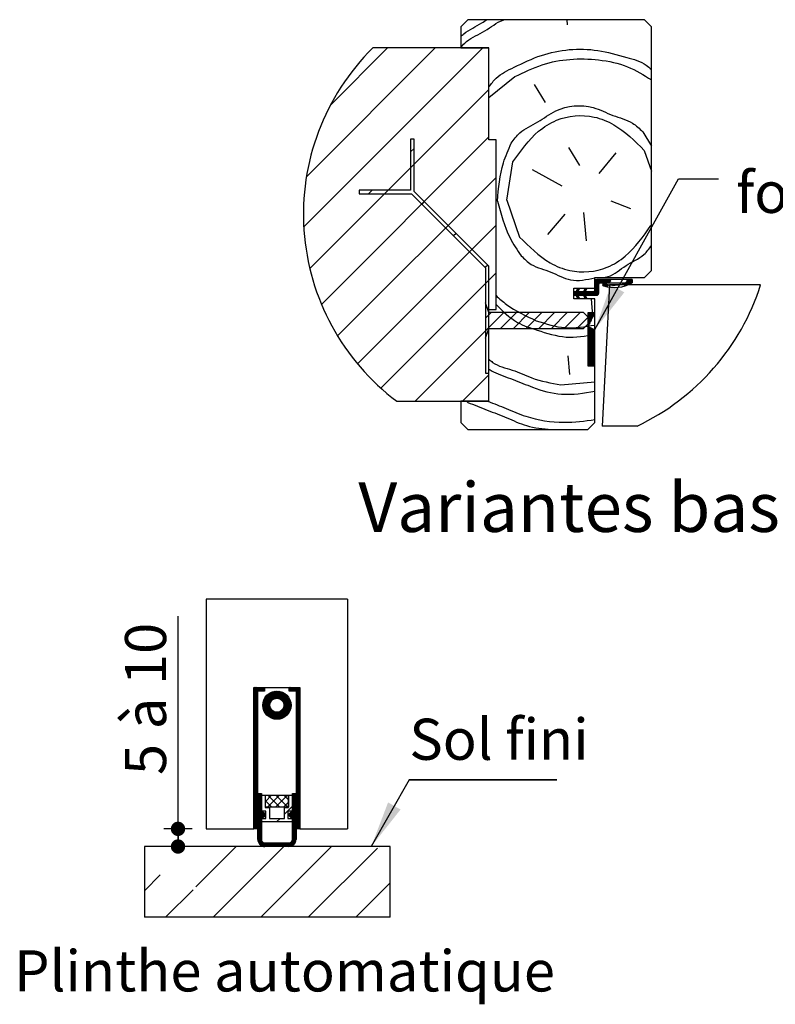
# Model space of a CAD drawing. Extents: x 3 to 210, y -12 to 296.
# Drawn here: x 31 to 84, y 88 to 158 of the extents above; entities that cross this region are included whole.
import ezdxf

# ---------------------------------------------------------------- set-up
doc = ezdxf.new("R2010")
doc.units = 0
doc.linetypes.add('SLD-CONTINUE', pattern=[0])
doc.layers.get('0').update_dxf_attribs({"linetype": 'CONTINUOUS'})
doc.styles.add('SLDTEXTSTYLE0', font='TXT', dxfattribs={"width": 0.75})
doc.styles.add('SLDTEXTSTYLE2', font='TXT', dxfattribs={"width": 0.6875})
doc.dimstyles.new('SLDDIMSTYLE1', dxfattribs={"dimtxt": 2.910417, "dimasz": 1.016, "dimexe": 0, "dimexo": 0.0625, "dimgap": 0.727604, "dimtad": 1, "dimlfac": 4, "dimrnd": 1e-09, "dimzin": 12, "dimdsep": 46, "dimtxsty": 'SLDTEXTSTYLE0', "dimblk1": 'DOT', "dimblk2": 'DOT', "dimsah": 1, "dimcen": 0.09, "dimadec": 0, "dimazin": 0, "dimtfac": 1, "dimtofl": 0, "dimtmove": 0, "dimatfit": 3, "dimldrblk": 'DOT', "dimfxl": 1, "dimtolj": 1, "dimtzin": 12, "dimarcsym": 0})
doc.dimstyles.new('SLDDIMSTYLE2', dxfattribs={"dimtxt": 0.18, "dimasz": 3.302, "dimexe": 0, "dimexo": 0.0625, "dimgap": 0, "dimtad": 0, "dimtih": 1, "dimtoh": 1, "dimdec": 0, "dimrnd": 1e-09, "dimzin": 0, "dimdsep": 46, "dimtxsty": 'Standard', "dimsah": 1, "dimcen": 0.09, "dimadec": 0, "dimazin": 0, "dimtfac": 3.302, "dimtdec": 0, "dimtofl": 0, "dimtmove": 0, "dimatfit": 3, "dimfxl": 1, "dimtolj": 1, "dimtzin": 0, "dimarcsym": 0})

# ---------------------------------------------------------------- blocks, each defined once
blk = doc.blocks.new('_DOT')
at = {"color": 0, "linetype": 'ByBlock'}
blk.add_line((-0.5, 0), (-1, 0), dxfattribs=at)
at = {"color": 0, "linetype": 'ByBlock', "const_width": 0.5}
blk.add_lwpolyline([(-0.25, 0, 1), (0.25, 0, 1)], format="xyb", close=True, dxfattribs=at)
blk = doc.blocks.new('_D_20')
at = {"color": 7, "linetype": 'SLD-CONTINUE'}
for p, q in [((41.857, 100.268), (41.857, 115.322)), ((42.855, 100.268), (40.857, 100.268)), ((41.857, 99.018), (41.857, 100.268))]:
    blk.add_line(p, q, dxfattribs=at)
at = {"color": 7, "linetype": 'SLD-CONTINUE', "xscale": 1.016, "yscale": 1.016}
for p, rotation in [((41.857, 100.268, 0.025), 90.0000000000004), ((41.857, 99.018, 0.025), 270.0000000000004)]:
    blk.add_blockref('_DOT', p, dxfattribs=dict(at, rotation=rotation))
at = {"color": 7, "linetype": 'SLD-CONTINUE', "attachment_point": 1, "rotation": 90}
for s, insert, char_height, style in [('à 10', (38.105, 107.316), 2.9104, 'SLDTEXTSTYLE2'), ('5', (38.105, 104.074), 2.91, 'SLDTEXTSTYLE0')]:
    blk.add_mtext(s, dxfattribs=dict(at, insert=insert, char_height=char_height, style=style))
blk = doc.blocks.new('SW_NOTE_8')
at = {"color": 0, "linetype": 'SLD-CONTINUE'}
for p, q in [((0, 0), (10.448, 0)), ((10.448, 0), (0, 0)), ((0, 0), (10.448, 0)), ((10.448, 0), (0, 0)), ((0, 0), (10.448, 0)), ((10.448, 0), (0, 0))]:
    blk.add_line(p, q, dxfattribs=at)
at = {"color": 0, "linetype": 'Continuous', "insert": (0.014, 4.332), "char_height": 2.9104, "attachment_point": 1, "style": 'SLDTEXTSTYLE0'}
blk.add_mtext('Sol fini', dxfattribs=at)
blk = doc.blocks.new('SW_NOTE_9')
at = {"color": 0, "linetype": 'Continuous', "char_height": 2.91042, "attachment_point": 2, "style": 'SLDTEXTSTYLE0'}
for s, insert in [('Etanchéité EI30', (21.604, 8.249)), ('Joint intumescent', (21.507, 4.368)), ('fourni posé en rainure', (21.65, 0.488)), ("dans l'huisserie", (21.609, -3.393))]:
    blk.add_mtext(s, dxfattribs=dict(at, insert=insert))

msp = doc.modelspace()

# ---------------------------------------------------------------- linework, layer by layer
at = {"color": 7, "linetype": 'SLD-CONTINUE'}
for p, q in [((62.35883, 157.51831), (61.85884, 157.01831)), ((74.85883, 157.51831), (62.35883, 157.51831)), ((69.35611, 157.51831), (69.38766, 157.15772)), ((75.35884, 157.01831), (74.85883, 157.51831)), ((61.85884, 157.01831), (61.85884, 155.51831)), ((75.35884, 139.76831), (75.35884, 157.01831)), ((63.4198, 155.51831), (50.75463, 142.85313)), ((60.05221, 155.51831), (50.94426, 146.41036)), ((56.6846, 155.51831), (52.63736, 151.47106)), ((63.85883, 155.51831), (55.63391, 155.51831)), ((61.85884, 155.51831), (63.85883, 155.51831)), ((63.85883, 149.01831), (63.85883, 155.51831)), ((63.85883, 152.01921), (65.69341, 153.48845)), ((63.85883, 152.58975), (51.18198, 139.9129)), ((67.86013, 151.67037), (67.07979, 152.94053)), ((63.85883, 149.22215), (52.00944, 137.37277)), ((74.73382, 149.5949), (75.35884, 148.57757)), ((58.55553, 149.07161), (58.30554, 149.07161)), ((58.30554, 149.07161), (58.30554, 145.44661)), ((58.55553, 148.40898), (58.30554, 148.15898)), ((58.55553, 145.37339), (58.55553, 149.07161)), ((64.35884, 149.01831), (63.85883, 149.01831)), ((64.35884, 137.01831), (64.35884, 149.01831)), ((69.47889, 148.46594), (70.25923, 147.19579)), ((71.64559, 146.64786), (72.85764, 148.09233)), ((74.85004, 148.26665), (75.35884, 146.79201)), ((65.12051, 144.73854), (65.55222, 147.45316)), ((64.35884, 146.35456), (53.14632, 135.14204)), ((69.04717, 145.75129), (66.93857, 146.90524)), ((58.30554, 145.44661), (54.68053, 145.44661)), ((54.68053, 145.44661), (54.68053, 145.19661)), ((54.68053, 145.19661), (58.37876, 145.19661)), ((55.59317, 145.44661), (55.34317, 145.19661)), ((58.37876, 145.19661), (63.60884, 139.96654)), ((63.85883, 140.07009), (58.55553, 145.37339)), ((59.2828, 144.64612), (59.10603, 144.46935)), ((65.1205, 144.73858), (66.01704, 142.14016)), ((72.48402, 144.71357), (73.87039, 144.16564)), ((69.22146, 143.75893), (68.00941, 142.31446)), ((70.54973, 143.87513), (70.72405, 141.88274)), ((64.35884, 142.98696), (54.54898, 133.17711)), ((61.52787, 142.40106), (61.3511, 142.22428)), ((63.77293, 140.15599), (63.59616, 139.97922)), ((63.85883, 132.51831), (63.85883, 140.07009)), ((64.35884, 139.61937), (56.19826, 131.45878)), ((63.60884, 139.96654), (63.60884, 132.51831)), ((74.85883, 139.26831), (75.35884, 139.76831)), ((71.35883, 138.51831), (71.35883, 139.26831)), ((71.35883, 139.26831), (74.85883, 139.26831)), ((71.53003, 139.14331), (71.35883, 138.97212)), ((71.60019, 139.14331), (71.35883, 138.90196)), ((71.67035, 139.14331), (71.35883, 138.8318)), ((71.74051, 139.14331), (71.35883, 138.76164)), ((71.81067, 139.14331), (71.35883, 138.69148)), ((71.88082, 139.14331), (71.35883, 138.62133)), ((71.35883, 138.39331), (71.35883, 139.01831)), ((71.61512, 138.80745), (71.35883, 138.55117)), ((71.60884, 138.73101), (71.35883, 138.48101)), ((71.60884, 138.66085), (71.35883, 138.41085)), ((71.45695, 139.14039), (71.36176, 139.0452)), ((73.98384, 139.14331), (71.48383, 139.14331)), ((71.60884, 138.76831), (71.60884, 138.14331)), ((71.95098, 139.14331), (71.69469, 138.88703)), ((71.73384, 138.89331), (73.5747, 138.89331)), ((72.02114, 139.14331), (71.77114, 138.89331)), ((72.0913, 139.14331), (71.8413, 138.89331)), ((72.38292, 138.76831), (71.85884, 128.76831)), ((72.00709, 138.84863), (71.90352, 138.74506)), ((72.16146, 139.14331), (71.91146, 138.89331)), ((72.06162, 138.833), (71.93163, 138.70301)), ((72.11721, 138.81843), (71.98082, 138.68204)), ((72.23162, 139.14331), (71.98161, 138.89331)), ((72.1739, 138.80496), (72.03571, 138.66677)), ((72.30177, 139.14331), (72.05178, 138.89331)), ((72.23174, 138.79265), (72.0916, 138.6525)), ((72.37194, 139.14331), (72.12193, 138.89331)), ((72.2908, 138.78154), (72.14854, 138.63928)), ((72.44209, 139.14331), (72.19209, 138.89331)), ((72.34505, 138.76564), (72.20656, 138.62715)), ((72.51224, 139.14331), (72.26225, 138.89331)), ((72.47861, 139.03951), (72.33241, 138.89331)), ((83.0811, 138.76831), (72.38292, 138.76831)), ((72.41183, 138.90258), (72.40256, 138.89331)), ((73.84526, 139.14331), (73.44814, 138.74619)), ((73.91541, 139.14331), (73.44951, 138.6774)), ((73.7751, 139.14331), (73.5251, 138.89331)), ((73.98384, 139.14158), (73.55037, 138.70811)), ((73.70494, 139.14331), (73.58169, 139.02007)), ((73.98384, 139.07142), (73.65832, 138.7459)), ((73.98384, 139.00126), (73.77556, 138.79298)), ((73.98384, 138.9311), (73.90587, 138.85314)), ((73.98384, 139.14331), (73.98384, 138.89331)), ((69.85884, 137.76831), (69.85884, 138.51831)), ((69.85884, 138.51831), (71.35883, 138.51831)), ((70.17862, 138.35316), (69.85884, 138.03338)), ((69.88329, 138.26831), (69.85884, 138.24386)), ((69.95345, 138.26831), (69.85884, 138.1737)), ((70.02361, 138.26831), (69.85884, 138.10354)), ((70.03384, 138.26831), (69.85884, 138.26831)), ((69.85884, 138.01831), (69.85884, 138.26831)), ((69.85884, 138.01831), (70.03384, 138.01831)), ((70.16393, 138.26831), (69.91392, 138.01831)), ((70.23408, 138.26831), (69.98408, 138.01831)), ((70.03384, 138.26831), (70.15041, 138.51831)), ((70.15041, 137.76831), (70.03384, 138.01831)), ((70.30424, 138.26831), (70.04033, 138.0044)), ((70.23356, 138.47826), (70.04277, 138.28748)), ((70.3744, 138.26831), (70.06264, 137.95655)), ((70.15671, 137.98046), (70.08495, 137.9087)), ((70.18621, 138.50107), (70.10408, 138.41894)), ((70.23633, 138.47693), (70.13905, 138.26831)), ((70.55945, 138.26831), (70.13905, 138.26831)), ((70.13905, 138.01831), (70.23633, 137.8097)), ((70.13905, 138.01831), (70.55945, 138.01831)), ((70.15041, 138.51831), (70.23633, 138.47693)), ((70.44456, 138.26831), (70.19455, 138.01831)), ((70.51471, 138.26831), (70.26472, 138.01831)), ((70.73439, 138.41782), (70.33487, 138.01831)), ((70.67308, 138.28636), (70.40503, 138.01831)), ((70.72519, 138.26831), (70.47519, 138.01831)), ((70.79535, 138.26831), (70.54535, 138.01831)), ((70.55945, 138.26831), (70.67603, 138.51831)), ((70.67603, 137.76831), (70.55945, 138.01831)), ((70.86551, 138.26831), (70.57728, 137.98008)), ((70.73588, 138.48948), (70.59854, 138.35214)), ((70.67135, 138.00399), (70.59959, 137.93224)), ((70.69365, 137.95614), (70.6219, 137.88439)), ((70.68854, 138.51229), (70.65984, 138.4836)), ((70.76195, 138.47693), (70.66466, 138.26831)), ((71.23384, 138.26831), (70.66466, 138.26831)), ((70.66466, 138.01831), (70.76195, 137.8097)), ((70.66466, 138.01831), (71.48383, 138.01831)), ((70.67603, 138.51831), (70.76195, 138.47693)), ((70.93566, 138.26831), (70.68567, 138.01831)), ((71.00583, 138.26831), (70.75582, 138.01831)), ((71.07598, 138.26831), (70.82598, 138.01831)), ((71.14614, 138.26831), (70.89614, 138.01831)), ((71.2163, 138.26831), (70.9663, 138.01831)), ((71.60884, 138.59069), (71.03646, 138.01831)), ((71.60884, 138.52053), (71.10662, 138.01831)), ((71.60884, 138.45038), (71.17677, 138.01831)), ((71.60884, 138.38022), (71.24693, 138.01831)), ((71.60884, 138.31006), (71.31709, 138.01831)), ((71.60884, 138.2399), (71.38725, 138.01831)), ((71.60884, 138.16974), (71.45741, 138.01831)), ((71.59457, 138.08532), (71.54184, 138.03258)), ((72.27827, 138.6287), (72.26573, 138.61616)), ((63.85883, 136.80492), (63.60884, 137.49242)), ((63.60884, 137.49242), (63.60884, 134.99242)), ((63.66073, 137.34972), (63.60884, 137.29782)), ((71.35883, 137.76831), (69.85884, 137.76831)), ((70.17901, 137.93261), (70.10726, 137.86086)), ((70.20133, 137.88476), (70.12957, 137.81301)), ((70.23633, 137.8097), (70.15041, 137.76831)), ((70.22363, 137.83692), (70.15932, 137.7726)), ((70.71597, 137.9083), (70.64421, 137.83654)), ((70.73828, 137.86045), (70.66653, 137.7887)), ((70.76195, 137.8097), (70.67603, 137.76831)), ((70.76059, 137.8126), (70.75372, 137.80573)), ((71.08401, 137.76831), (71.18888, 136.5697)), ((71.35883, 129.01831), (71.35883, 137.76831)), ((64.01396, 136.80492), (63.60884, 136.3998)), ((64.91199, 136.80492), (63.60884, 135.50177)), ((63.85883, 130.51831), (63.85883, 137.01831)), ((63.85883, 137.01831), (64.35884, 137.01831)), ((70.54633, 136.80492), (63.85883, 136.80492)), ((65.81001, 136.80492), (64.68501, 135.67992)), ((66.70804, 136.80492), (65.58304, 135.67992)), ((67.60607, 136.80492), (66.48107, 135.67992)), ((68.50409, 136.80492), (67.37909, 135.67992)), ((69.40212, 136.80492), (68.27712, 135.67992)), ((70.30014, 136.80492), (69.17514, 135.67992)), ((71.10884, 136.24242), (70.54633, 136.80492)), ((70.90899, 136.76831), (70.85883, 136.71816)), ((70.97915, 136.76831), (70.85883, 136.648)), ((71.04931, 136.76831), (70.85883, 136.57784)), ((71.11946, 136.76831), (70.85883, 136.50769)), ((71.18962, 136.76831), (70.85883, 136.43753)), ((71.25978, 136.76831), (70.85883, 136.36737)), ((71.32994, 136.76831), (70.85883, 136.29721)), ((71.35883, 136.76831), (70.85883, 136.76831)), ((70.85883, 136.76831), (70.85883, 133.01831)), ((71.34339, 136.71161), (70.85883, 136.22705)), ((71.27661, 136.57467), (70.85883, 136.15689)), ((71.35883, 133.01831), (71.35883, 136.76831)), ((70.87225, 136.47901), (70.07317, 135.67992)), ((70.54633, 135.67992), (71.10884, 136.24242)), ((71.20983, 136.43773), (70.85883, 136.08674)), ((71.14305, 136.3008), (70.85883, 136.01658)), ((71.07628, 136.16386), (70.85883, 135.94642)), ((71.0095, 136.02693), (70.85883, 135.87626)), ((70.94272, 135.88999), (70.85883, 135.8061)), ((63.85883, 135.75177), (58.62538, 130.51831)), ((63.85883, 135.75177), (63.60884, 135.50177)), ((63.60884, 134.99242), (63.85883, 135.67992)), ((63.85883, 135.67992), (70.54633, 135.67992)), ((70.93307, 135.81018), (70.85883, 135.73595)), ((70.98023, 135.78719), (70.85883, 135.66579)), ((71.02739, 135.76419), (70.85883, 135.59563)), ((71.07455, 135.74119), (70.85883, 135.52547)), ((71.12171, 135.71819), (70.85883, 135.45531)), ((71.16887, 135.69519), (70.85883, 135.38515)), ((71.21603, 135.6722), (70.85883, 135.315)), ((71.26319, 135.6492), (70.85883, 135.24484)), ((71.31035, 135.6262), (70.85883, 135.17468)), ((71.35752, 135.6032), (70.85883, 135.10452)), ((71.35883, 135.53436), (70.85883, 135.03436)), ((71.35883, 135.4642), (70.85883, 134.9642)), ((71.35883, 135.39405), (70.85883, 134.89405)), ((71.35883, 135.32389), (70.85883, 134.82389)), ((71.35883, 135.25373), (70.85883, 134.75373)), ((71.35883, 135.18357), (70.85883, 134.68357)), ((71.35883, 135.11341), (70.85883, 134.61341)), ((71.35883, 135.04325), (70.85883, 134.54325)), ((71.35883, 134.9731), (70.85883, 134.4731)), ((71.35883, 134.90294), (70.85883, 134.40294)), ((71.35883, 134.83278), (70.85883, 134.33278)), ((71.35883, 134.76262), (70.85883, 134.26262)), ((71.35883, 134.69246), (70.85883, 134.19246)), ((71.35883, 134.62231), (70.85883, 134.12231)), ((71.35883, 134.55215), (70.85883, 134.05215)), ((71.35883, 134.48199), (70.85883, 133.98199)), ((71.35883, 134.41183), (70.85883, 133.91183)), ((71.35883, 134.34167), (70.85883, 133.84167)), ((71.35883, 134.27151), (70.85883, 133.77151)), ((71.35883, 134.20136), (70.85883, 133.70136)), ((71.35883, 134.1312), (70.85883, 133.6312)), ((71.35883, 134.06104), (70.85883, 133.56104)), ((71.35883, 133.99088), (70.85883, 133.49088)), ((71.35883, 133.92072), (70.85883, 133.42072)), ((71.35883, 133.85056), (70.85883, 133.35056)), ((71.35883, 133.78041), (70.85883, 133.28041)), ((69.4289, 133.73887), (69.54511, 132.41061)), ((71.35883, 133.71025), (70.85883, 133.21025)), ((71.35883, 133.64009), (70.85883, 133.14009)), ((71.35883, 133.56993), (70.85883, 133.06993)), ((71.35883, 133.49977), (70.87738, 133.01831)), ((71.35883, 133.42962), (70.94753, 133.01831)), ((71.35883, 133.35946), (71.0177, 133.01831)), ((71.35883, 133.2893), (71.08785, 133.01831)), ((71.35883, 133.21914), (71.15801, 133.01831)), ((71.35883, 133.14898), (71.22817, 133.01831)), ((71.35883, 133.07882), (71.29833, 133.01831)), ((63.85883, 132.38417), (61.99298, 130.51831)), ((63.60884, 132.51831), (63.85883, 132.51831)), ((70.85883, 133.01831), (71.35883, 133.01831)), ((68.93908, 131.68838), (71.35883, 131.90008)), ((57.33946, 130.51831), (63.85883, 130.51831)), ((63.85883, 130.51831), (61.85884, 130.51831)), ((61.85884, 130.51831), (61.85884, 129.01831)), ((62.26638, 130.51831), (62.35588, 130.44321)), ((61.85884, 129.01831), (62.35883, 128.51831)), ((70.85883, 128.51831), (71.35883, 129.01831)), ((62.35883, 128.51831), (70.85883, 128.51831)), ((74.33411, 128.76831), (71.85884, 128.76831)), ((53.85508, 116.51803), (43.85508, 116.51803)), ((43.85508, 116.51803), (43.85508, 100.26803)), ((53.85508, 116.51803), (53.85508, 100.26803)), ((47.2602, 110.26803), (47.23008, 110.23791)), ((47.33036, 110.26803), (47.23008, 110.16775)), ((47.40052, 110.26803), (47.23008, 110.09759)), ((47.47068, 110.26803), (47.23008, 110.02743)), ((47.54084, 110.26803), (47.23008, 109.95727)), ((47.611, 110.26803), (47.23008, 109.88711)), ((47.68115, 110.26803), (47.23008, 109.81696)), ((47.23008, 100.26803), (47.23008, 110.26803)), ((47.23008, 110.26803), (50.48008, 110.26803)), ((47.23008, 110.26803), (47.98008, 110.26803)), ((47.75131, 110.26803), (47.50131, 110.01803)), ((47.82147, 110.26803), (47.57147, 110.01803)), ((47.89163, 110.26803), (47.64163, 110.01803)), ((47.96179, 110.26803), (47.71179, 110.01803)), ((47.98008, 110.21617), (47.78195, 110.01803)), ((47.98008, 110.14601), (47.8521, 110.01803)), ((47.98008, 110.07585), (47.92226, 110.01803)), ((47.98008, 110.26803), (47.98008, 110.01803)), ((49.7859, 110.26803), (49.73008, 110.21221)), ((49.85606, 110.26803), (49.73008, 110.14205)), ((49.92622, 110.26803), (49.73008, 110.07189)), ((49.73008, 110.26803), (50.48008, 110.26803)), ((49.73008, 110.01803), (49.73008, 110.26803)), ((49.99638, 110.26803), (49.74638, 110.01803)), ((50.06654, 110.26803), (49.81653, 110.01803)), ((50.13669, 110.26803), (49.88669, 110.01803)), ((50.20685, 110.26803), (49.95685, 110.01803)), ((50.27701, 110.26803), (50.02701, 110.01803)), ((50.34717, 110.26803), (50.09717, 110.01803)), ((50.41733, 110.26803), (50.16733, 110.01803)), ((50.48008, 110.26063), (50.23008, 110.01063)), ((50.48008, 110.19047), (50.23008, 109.94047)), ((50.48008, 110.12031), (50.23008, 109.87031)), ((50.48008, 110.26803), (50.48008, 100.26803)), ((47.48008, 109.9968), (47.23008, 109.7468)), ((47.48008, 109.92664), (47.23008, 109.67664)), ((47.48008, 109.85648), (47.23008, 109.60648)), ((47.48008, 109.78632), (47.23008, 109.53632)), ((47.48008, 109.71617), (47.23008, 109.46617)), ((47.48008, 109.64601), (47.23008, 109.39601)), ((47.48008, 109.57585), (47.23008, 109.32585)), ((47.48008, 109.50569), (47.23008, 109.25569)), ((47.48008, 109.43553), (47.23008, 109.18553)), ((47.48008, 110.01803), (47.48008, 100.26803)), ((47.98008, 110.01803), (47.48008, 110.01803)), ((48.8341, 110.01781), (47.8553, 109.03901)), ((48.90331, 110.01687), (47.85624, 108.9698)), ((48.75959, 110.01346), (47.85965, 109.11352)), ((48.96822, 110.01161), (47.8615, 108.9049)), ((49.02947, 110.00271), (47.8704, 108.84364)), ((48.67824, 110.00227), (47.87084, 109.19487)), ((49.08755, 109.99063), (47.88248, 108.78556)), ((48.58733, 109.98152), (47.89159, 109.28578)), ((48.48114, 109.94548), (47.92763, 109.39197)), ((48.34167, 109.87618), (47.99694, 109.53144)), ((49.14282, 109.97574), (48.63317, 109.46609)), ((49.19553, 109.95829), (48.74241, 109.50517)), ((49.2459, 109.9385), (48.82449, 109.51709)), ((49.29408, 109.91652), (48.89406, 109.51651)), ((49.34019, 109.89248), (48.95555, 109.50783)), ((49.38435, 109.86648), (49.01098, 109.49311)), ((49.42663, 109.8386), (49.06147, 109.47344)), ((49.46708, 109.80889), (49.1077, 109.44952)), ((49.50574, 109.7774), (49.15008, 109.42173)), ((49.54265, 109.74415), (49.18884, 109.39033)), ((49.57782, 109.70915), (49.22409, 109.35542)), ((49.61124, 109.67242), (49.25584, 109.31702)), ((49.64291, 109.63393), (49.28399, 109.27501)), ((49.67279, 109.59366), (49.30831, 109.22917)), ((49.70086, 109.55156), (49.32842, 109.17912)), ((49.72705, 109.50759), (49.34367, 109.12422)), ((49.75128, 109.46167), (49.35302, 109.06341)), ((49.77347, 109.4137), (49.35454, 108.99477)), ((50.23008, 110.01803), (49.73008, 110.01803)), ((50.48008, 110.05015), (50.23008, 109.80015)), ((50.23008, 100.26803), (50.23008, 110.01803)), ((50.48008, 109.97999), (50.23008, 109.72999)), ((50.48008, 109.90984), (50.23008, 109.65984)), ((50.48008, 109.83968), (50.23008, 109.58968)), ((50.48008, 109.76952), (50.23008, 109.51952)), ((50.48008, 109.69936), (50.23008, 109.44936)), ((50.48008, 109.6292), (50.23008, 109.3792)), ((50.48008, 109.55904), (50.23008, 109.30904)), ((50.48008, 109.48889), (50.23008, 109.23889)), ((50.48008, 109.41873), (50.23008, 109.16873)), ((47.48008, 109.36537), (47.23008, 109.11537)), ((47.48008, 109.29522), (47.23008, 109.04522)), ((47.48008, 109.22506), (47.23008, 108.97506)), ((47.48008, 109.1549), (47.23008, 108.9049)), ((47.48008, 109.08474), (47.23008, 108.83474)), ((47.48008, 109.01458), (47.23008, 108.76458)), ((47.48008, 108.94442), (47.23008, 108.69442)), ((47.48008, 108.87427), (47.23008, 108.62427)), ((47.48008, 108.80411), (47.23008, 108.55411)), ((47.48008, 108.73395), (47.23008, 108.48395)), ((48.40702, 109.23994), (47.89737, 108.73029)), ((48.36794, 109.1307), (47.91482, 108.67758)), ((48.35602, 109.04862), (47.93461, 108.62721)), ((48.3566, 108.97905), (47.95659, 108.57904)), ((48.36528, 108.91756), (47.98063, 108.53292)), ((48.38001, 108.86213), (48.00663, 108.48876)), ((48.39967, 108.81164), (48.03451, 108.44648)), ((48.42359, 108.76541), (48.06422, 108.40603)), ((48.45138, 108.72303), (48.09571, 108.36737)), ((48.48278, 108.68428), (48.12896, 108.33046)), ((49.82633, 109.25609), (48.61702, 108.04678)), ((49.8387, 109.19829), (48.67482, 108.03441)), ((49.84793, 109.13737), (48.73574, 108.02518)), ((49.85358, 109.07286), (48.80025, 108.01953)), ((49.85498, 109.00411), (48.86901, 108.01813)), ((49.85121, 108.93018), (48.94293, 108.0219)), ((49.84079, 108.8496), (49.02351, 108.03232)), ((49.82117, 108.75981), (49.1133, 108.05194)), ((49.81118, 109.31109), (49.30946, 108.80938)), ((49.79349, 109.36356), (49.34419, 108.91427)), ((50.48008, 109.34857), (50.23008, 109.09857)), ((50.48008, 109.27841), (50.23008, 109.02841)), ((50.48008, 109.20825), (50.23008, 108.95825)), ((50.48008, 109.13809), (50.23008, 108.88809)), ((50.48008, 109.06794), (50.23008, 108.81794)), ((50.48008, 108.99778), (50.23008, 108.74778)), ((50.48008, 108.92762), (50.23008, 108.67762)), ((50.48008, 108.85746), (50.23008, 108.60746)), ((50.48008, 108.7873), (50.23008, 108.5373)), ((50.48008, 108.71714), (50.23008, 108.46714)), ((47.48008, 108.66379), (47.23008, 108.41379)), ((47.48008, 108.59363), (47.23008, 108.34363)), ((47.48008, 108.52347), (47.23008, 108.27347)), ((47.48008, 108.45332), (47.23008, 108.20332)), ((47.48008, 108.38316), (47.23008, 108.13316)), ((47.48008, 108.313), (47.23008, 108.063)), ((47.48008, 108.24284), (47.23008, 107.99284)), ((47.48008, 108.17268), (47.23008, 107.92268)), ((47.48008, 108.10253), (47.23008, 107.85253)), ((47.48008, 108.03237), (47.23008, 107.78237)), ((48.51769, 108.64902), (48.16396, 108.29529)), ((48.55609, 108.61727), (48.20069, 108.26187)), ((48.5981, 108.58912), (48.23918, 108.2302)), ((48.64394, 108.5648), (48.27945, 108.20032)), ((48.69399, 108.54469), (48.32155, 108.17225)), ((48.74889, 108.52944), (48.36552, 108.14606)), ((48.80971, 108.52009), (48.41144, 108.12183)), ((48.87834, 108.51857), (48.45941, 108.09964)), ((48.95884, 108.52892), (48.50955, 108.07962)), ((49.06374, 108.56365), (48.56202, 108.06194)), ((49.78708, 108.65557), (49.21754, 108.08603)), ((49.72301, 108.52134), (49.35177, 108.1501)), ((50.48008, 108.64699), (50.23008, 108.39699)), ((50.48008, 108.57683), (50.23008, 108.32683)), ((50.48008, 108.50667), (50.23008, 108.25667)), ((50.48008, 108.43651), (50.23008, 108.18651)), ((50.48008, 108.36635), (50.23008, 108.11635)), ((50.48008, 108.2962), (50.23008, 108.0462)), ((50.48008, 108.22604), (50.23008, 107.97604)), ((50.48008, 108.15588), (50.23008, 107.90588)), ((50.48008, 108.08572), (50.23008, 107.83572)), ((50.48008, 108.01556), (50.23008, 107.76556)), ((47.48008, 107.96221), (47.23008, 107.71221)), ((47.48008, 107.89205), (47.23008, 107.64205)), ((47.48008, 107.82189), (47.23008, 107.57189)), ((47.48008, 107.75173), (47.23008, 107.50173)), ((47.48008, 107.68158), (47.23008, 107.43158)), ((47.48008, 107.61142), (47.23008, 107.36142)), ((47.48008, 107.54126), (47.23008, 107.29126)), ((47.48008, 107.4711), (47.23008, 107.2211)), ((47.48008, 107.40094), (47.23008, 107.15094)), ((47.48008, 107.33078), (47.23008, 107.08078)), ((50.48008, 107.9454), (50.23008, 107.6954)), ((50.48008, 107.87525), (50.23008, 107.62525)), ((50.48008, 107.80509), (50.23008, 107.55509)), ((50.48008, 107.73493), (50.23008, 107.48493)), ((50.48008, 107.66477), (50.23008, 107.41477)), ((50.48008, 107.59461), (50.23008, 107.34461)), ((50.48008, 107.52445), (50.23008, 107.27445)), ((50.48008, 107.4543), (50.23008, 107.2043)), ((50.48008, 107.38414), (50.23008, 107.13414)), ((50.48008, 107.31398), (50.23008, 107.06398)), ((47.48008, 107.26063), (47.23008, 107.01063)), ((47.48008, 107.19047), (47.23008, 106.94047)), ((47.48008, 107.12031), (47.23008, 106.87031)), ((47.48008, 107.05015), (47.23008, 106.80015)), ((47.48008, 106.97999), (47.23008, 106.72999)), ((47.48008, 106.90984), (47.23008, 106.65984)), ((47.48008, 106.83968), (47.23008, 106.58968)), ((47.48008, 106.76952), (47.23008, 106.51952)), ((47.48008, 106.69936), (47.23008, 106.44936)), ((47.48008, 106.6292), (47.23008, 106.3792)), ((50.48008, 107.24382), (50.23008, 106.99382)), ((50.48008, 107.17366), (50.23008, 106.92366)), ((50.48008, 107.10351), (50.23008, 106.85351)), ((50.48008, 107.03335), (50.23008, 106.78335)), ((50.48008, 106.96319), (50.23008, 106.71319)), ((50.48008, 106.89303), (50.23008, 106.64303)), ((50.48008, 106.82287), (50.23008, 106.57287)), ((50.48008, 106.75271), (50.23008, 106.50271)), ((50.48008, 106.68256), (50.23008, 106.43256)), ((50.48008, 106.6124), (50.23008, 106.3624)), ((47.48008, 106.55904), (47.23008, 106.30904)), ((47.48008, 106.48889), (47.23008, 106.23889)), ((47.48008, 106.41873), (47.23008, 106.16873)), ((47.48008, 106.34857), (47.23008, 106.09857)), ((47.48008, 106.27841), (47.23008, 106.02841)), ((47.48008, 106.20825), (47.23008, 105.95825)), ((47.48008, 106.13809), (47.23008, 105.88809)), ((47.48008, 106.06794), (47.23008, 105.81794)), ((47.48008, 105.99778), (47.23008, 105.74778)), ((47.48008, 105.92762), (47.23008, 105.67762)), ((50.48008, 106.54224), (50.23008, 106.29224)), ((50.48008, 106.47208), (50.23008, 106.22208)), ((50.48008, 106.40192), (50.23008, 106.15192)), ((50.48008, 106.33176), (50.23008, 106.08176)), ((50.48008, 106.26161), (50.23008, 106.01161)), ((50.48008, 106.19145), (50.23008, 105.94145)), ((50.48008, 106.12129), (50.23008, 105.87129)), ((50.48008, 106.05113), (50.23008, 105.80113)), ((50.48008, 105.98097), (50.23008, 105.73097)), ((50.48008, 105.91081), (50.23008, 105.66081)), ((47.48008, 105.85746), (47.23008, 105.60746)), ((47.48008, 105.7873), (47.23008, 105.5373)), ((47.48008, 105.71714), (47.23008, 105.46714)), ((47.48008, 105.64699), (47.23008, 105.39699)), ((47.48008, 105.57683), (47.23008, 105.32683)), ((47.48008, 105.50667), (47.23008, 105.25667)), ((47.48008, 105.43651), (47.23008, 105.18651)), ((47.48008, 105.36635), (47.23008, 105.11635)), ((47.48008, 105.2962), (47.23008, 105.0462)), ((47.48008, 105.22604), (47.23008, 104.97604)), ((50.48008, 105.84066), (50.23008, 105.59066)), ((50.48008, 105.7705), (50.23008, 105.5205)), ((50.48008, 105.70034), (50.23008, 105.45034)), ((50.48008, 105.63018), (50.23008, 105.38018)), ((50.48008, 105.56002), (50.23008, 105.31002)), ((50.48008, 105.48987), (50.23008, 105.23987)), ((50.48008, 105.41971), (50.23008, 105.16971)), ((50.48008, 105.34955), (50.23008, 105.09955)), ((50.48008, 105.27939), (50.23008, 105.02939)), ((50.48008, 105.20923), (50.23008, 104.95923)), ((47.48008, 105.15588), (47.23008, 104.90588)), ((47.48008, 105.08572), (47.23008, 104.83572)), ((47.48008, 105.01556), (47.23008, 104.76556)), ((47.48008, 104.9454), (47.23008, 104.6954)), ((47.48008, 104.87525), (47.23008, 104.62525)), ((47.48008, 104.80509), (47.23008, 104.55509)), ((47.48008, 104.73493), (47.23008, 104.48493)), ((47.48008, 104.66477), (47.23008, 104.41477)), ((47.48008, 104.59461), (47.23008, 104.34461)), ((47.48008, 104.52445), (47.23008, 104.27445)), ((50.48008, 105.13907), (50.23008, 104.88907)), ((50.48008, 105.06892), (50.23008, 104.81892)), ((50.48008, 104.99876), (50.23008, 104.74876)), ((50.48008, 104.9286), (50.23008, 104.6786)), ((50.48008, 104.85844), (50.23008, 104.60844)), ((50.48008, 104.78828), (50.23008, 104.53828)), ((50.48008, 104.71812), (50.23008, 104.46812)), ((50.48008, 104.64797), (50.23008, 104.39797)), ((50.48008, 104.57781), (50.23008, 104.32781)), ((50.48008, 104.50765), (50.23008, 104.25765)), ((47.48008, 104.4543), (47.23008, 104.2043)), ((47.48008, 104.38414), (47.23008, 104.13414)), ((47.48008, 104.31398), (47.23008, 104.06398)), ((47.48008, 104.24382), (47.23008, 103.99382)), ((47.48008, 104.17366), (47.23008, 103.92366)), ((47.48008, 104.10351), (47.23008, 103.85351)), ((47.48008, 104.03335), (47.23008, 103.78335)), ((47.48008, 103.96319), (47.23008, 103.71319)), ((47.48008, 103.89303), (47.23008, 103.64303)), ((47.48008, 103.82287), (47.23008, 103.57287)), ((50.48008, 104.43749), (50.23008, 104.18749)), ((50.48008, 104.36733), (50.23008, 104.11733)), ((50.48008, 104.29718), (50.23008, 104.04718)), ((50.48008, 104.22702), (50.23008, 103.97702)), ((50.48008, 104.15686), (50.23008, 103.90686)), ((50.48008, 104.0867), (50.23008, 103.8367)), ((50.48008, 104.01654), (50.23008, 103.76654)), ((50.48008, 103.94638), (50.23008, 103.69638)), ((50.48008, 103.87623), (50.23008, 103.62623)), ((50.48008, 103.80607), (50.23008, 103.55607)), ((47.48008, 103.75271), (47.23008, 103.50271)), ((47.48008, 103.68256), (47.23008, 103.43256)), ((47.48008, 103.6124), (47.23008, 103.3624)), ((47.48008, 103.54224), (47.23008, 103.29224)), ((47.48008, 103.47208), (47.23008, 103.22208)), ((47.48008, 103.40192), (47.23008, 103.15192)), ((47.48008, 103.33176), (47.23008, 103.08176)), ((47.48008, 103.26161), (47.23008, 103.01161)), ((47.48008, 103.19145), (47.23008, 102.94145)), ((47.48008, 103.12129), (47.23008, 102.87129)), ((50.48008, 103.73591), (50.23008, 103.48591)), ((50.48008, 103.66575), (50.23008, 103.41575)), ((50.48008, 103.59559), (50.23008, 103.34559)), ((50.48008, 103.52543), (50.23008, 103.27543)), ((50.48008, 103.45528), (50.23008, 103.20528)), ((50.48008, 103.38512), (50.23008, 103.13512)), ((50.48008, 103.31496), (50.23008, 103.06496)), ((50.48008, 103.2448), (50.23008, 102.9948)), ((50.48008, 103.17464), (50.23008, 102.92464)), ((50.48008, 103.10448), (50.23008, 102.85448)), ((47.48008, 103.05113), (47.23008, 102.80113)), ((47.48008, 102.98097), (47.23008, 102.73097)), ((47.48008, 102.91081), (47.23008, 102.66081)), ((47.48008, 102.84066), (47.23008, 102.59066)), ((47.48008, 102.7705), (47.23008, 102.5205)), ((47.48008, 102.70034), (47.23008, 102.45034)), ((47.48008, 102.63018), (47.23008, 102.38018)), ((47.48008, 102.56002), (47.23008, 102.31002)), ((47.48008, 102.48987), (47.23008, 102.23987)), ((47.48008, 102.41971), (47.23008, 102.16971)), ((47.54777, 102.76803), (47.50508, 102.72534)), ((47.61793, 102.76803), (47.50508, 102.65518)), ((47.68809, 102.76803), (47.50508, 102.58502)), ((47.50508, 102.76803), (47.75508, 102.76803)), ((47.50508, 99.51803), (47.50508, 102.76803)), ((47.75508, 102.76487), (47.50508, 102.51487)), ((47.75508, 102.69471), (47.50508, 102.44471)), ((47.75508, 102.62455), (47.50508, 102.37455)), ((47.75508, 102.55439), (47.50508, 102.30439)), ((47.75508, 102.48423), (47.50508, 102.23423)), ((47.75508, 102.41407), (47.50508, 102.16407)), ((47.75508, 102.76803), (47.75508, 101.45553)), ((47.78008, 102.64303), (48.03008, 102.64303)), ((47.78008, 101.53053), (47.78008, 102.64303)), ((48.03008, 102.64303), (48.03008, 101.78053)), ((48.47514, 102.64303), (48.04258, 102.21047)), ((48.04258, 102.64303), (49.66758, 102.64303)), ((48.04258, 101.79303), (48.04258, 102.64303)), ((49.03641, 102.64303), (48.18641, 101.79303)), ((48.21527, 102.64303), (49.06527, 101.79303)), ((49.59768, 102.64303), (48.74768, 101.79303)), ((48.77654, 102.64303), (49.62654, 101.79303)), ((49.3378, 102.64303), (49.66758, 102.31325)), ((49.66758, 102.64303), (49.66758, 101.79303)), ((49.68008, 102.64303), (49.93008, 102.64303)), ((49.68008, 101.78053), (49.68008, 102.64303)), ((49.93008, 102.64303), (49.93008, 101.53053)), ((50.00331, 102.76803), (49.95508, 102.7198)), ((50.07347, 102.76803), (49.95508, 102.64964)), ((50.14363, 102.76803), (49.95508, 102.57948)), ((49.95508, 102.76803), (50.20508, 102.76803)), ((49.95508, 101.45553), (49.95508, 102.76803)), ((50.20508, 102.75933), (49.95508, 102.50933)), ((50.20508, 102.68917), (49.95508, 102.43917)), ((50.20508, 102.61901), (49.95508, 102.36901)), ((50.20508, 102.54885), (49.95508, 102.29885)), ((50.20508, 102.47869), (49.95508, 102.22869)), ((50.20508, 102.40854), (49.95508, 102.15854)), ((50.20508, 102.76803), (50.20508, 99.51803)), ((50.48008, 103.03433), (50.23008, 102.78433)), ((50.48008, 102.96417), (50.23008, 102.71417)), ((50.48008, 102.89401), (50.23008, 102.64401)), ((50.48008, 102.82385), (50.23008, 102.57385)), ((50.48008, 102.75369), (50.23008, 102.50369)), ((50.48008, 102.68354), (50.23008, 102.43354)), ((50.48008, 102.61338), (50.23008, 102.36338)), ((50.48008, 102.54322), (50.23008, 102.29322)), ((50.48008, 102.47306), (50.23008, 102.22306)), ((47.48008, 102.34955), (47.23008, 102.09955)), ((47.48008, 102.27939), (47.23008, 102.02939)), ((47.48008, 102.20923), (47.23008, 101.95923)), ((47.48008, 102.13907), (47.23008, 101.88907)), ((47.48008, 102.06892), (47.23008, 101.81892)), ((47.48008, 101.99876), (47.23008, 101.74876)), ((47.48008, 101.9286), (47.23008, 101.6786)), ((47.48008, 101.85844), (47.23008, 101.60844)), ((47.48008, 101.78828), (47.23008, 101.53828)), ((47.48008, 101.71812), (47.23008, 101.46812)), ((47.75508, 102.34392), (47.50508, 102.09392)), ((47.75508, 102.27376), (47.50508, 102.02376)), ((47.75508, 102.2036), (47.50508, 101.9536)), ((47.75508, 102.13344), (47.50508, 101.88344)), ((47.75508, 102.06328), (47.50508, 101.81328)), ((47.75508, 101.99312), (47.50508, 101.74312)), ((47.75508, 101.92297), (47.50508, 101.67297)), ((47.75508, 101.85281), (47.50508, 101.60281)), ((47.75508, 101.78265), (47.50508, 101.53265)), ((47.75508, 101.71249), (47.50508, 101.46249)), ((48.03008, 101.78053), (48.33008, 101.78053)), ((48.04258, 102.25446), (48.50401, 101.79303)), ((49.66758, 101.79303), (48.04258, 101.79303)), ((48.33008, 101.78053), (48.33008, 101.00553)), ((49.66758, 102.15167), (49.30894, 101.79303)), ((49.93008, 101.8529), (49.38008, 101.3029)), ((49.38008, 101.78053), (49.68008, 101.78053)), ((49.38008, 101.00553), (49.38008, 101.78053)), ((50.20508, 102.33838), (49.95508, 102.08838)), ((50.20508, 102.26822), (49.95508, 102.01822)), ((50.20508, 102.19806), (49.95508, 101.94806)), ((50.20508, 102.1279), (49.95508, 101.8779)), ((50.20508, 102.05774), (49.95508, 101.80774)), ((50.20508, 101.98759), (49.95508, 101.73759)), ((50.20508, 101.91743), (49.95508, 101.66743)), ((50.20508, 101.84727), (49.95508, 101.59727)), ((50.20508, 101.77711), (49.95508, 101.52711)), ((50.48008, 102.4029), (50.23008, 102.1529)), ((50.48008, 102.33274), (50.23008, 102.08274)), ((50.48008, 102.26259), (50.23008, 102.01259)), ((50.48008, 102.19243), (50.23008, 101.94243)), ((50.48008, 102.12227), (50.23008, 101.87227)), ((50.48008, 102.05211), (50.23008, 101.80211)), ((50.48008, 101.98195), (50.23008, 101.73195)), ((50.48008, 101.91179), (50.23008, 101.66179)), ((50.48008, 101.84164), (50.23008, 101.59164)), ((50.48008, 101.77148), (50.23008, 101.52148)), ((47.48008, 101.64797), (47.23008, 101.39797)), ((47.48008, 101.57781), (47.23008, 101.32781)), ((47.48008, 101.50765), (47.23008, 101.25765)), ((47.48008, 101.43749), (47.23008, 101.18749)), ((47.48008, 101.36733), (47.23008, 101.11733)), ((47.48008, 101.29717), (47.23008, 101.04717)), ((47.48008, 101.22702), (47.23008, 100.97702)), ((47.48008, 101.15686), (47.23008, 100.90686)), ((47.48008, 101.0867), (47.23008, 100.8367)), ((47.48008, 101.01654), (47.23008, 100.76654)), ((47.75508, 101.64233), (47.50508, 101.39233)), ((47.75508, 101.57217), (47.50508, 101.32217)), ((47.75508, 101.50202), (47.50508, 101.25202)), ((47.77875, 101.45553), (47.50508, 101.18186)), ((47.84891, 101.45553), (47.50508, 101.1117)), ((47.8989, 101.43536), (47.50508, 101.04154)), ((47.82045, 101.28675), (47.50508, 100.97138)), ((47.83198, 101.22812), (47.50508, 100.90123)), ((47.87955, 101.20553), (47.50508, 100.83107)), ((47.75508, 101.45553), (47.88008, 101.45553)), ((47.75508, 101.08053), (47.75508, 99.51803)), ((47.88008, 101.08053), (47.75508, 101.08053)), ((48.08008, 101.53053), (47.78008, 101.53053)), ((48.03438, 101.29021), (47.8247, 101.08053)), ((47.93277, 101.39908), (47.86136, 101.32766)), ((47.88008, 101.45553), (48.05508, 101.26803)), ((48.05508, 101.26803), (47.88008, 101.08053)), ((47.96664, 101.36279), (47.91999, 101.31613)), ((48.00051, 101.3265), (47.94258, 101.26857)), ((48.08008, 101.00553), (48.08008, 101.53053)), ((49.63008, 101.53053), (49.63008, 101.00553)), ((49.93008, 101.53053), (49.63008, 101.53053)), ((49.65508, 101.26803), (49.83008, 101.45553)), ((49.83008, 101.08053), (49.65508, 101.26803)), ((49.8835, 101.45553), (49.67483, 101.24687)), ((49.7676, 101.26947), (49.7087, 101.21058)), ((49.78911, 101.22083), (49.74257, 101.17429)), ((49.84605, 101.2076), (49.77644, 101.138)), ((50.20508, 101.49648), (49.81031, 101.10171)), ((49.95366, 101.45553), (49.82864, 101.33051)), ((49.83008, 101.45553), (49.95508, 101.45553)), ((49.95508, 101.08053), (49.83008, 101.08053)), ((50.20508, 101.42632), (49.85929, 101.08053)), ((50.20508, 101.63679), (49.87728, 101.309)), ((50.20508, 101.56664), (49.89051, 101.25206)), ((50.20508, 101.35616), (49.92945, 101.08053)), ((50.20508, 101.70695), (49.95508, 101.45695)), ((50.20508, 101.286), (49.95508, 101.036)), ((50.20508, 101.21584), (49.95508, 100.96584)), ((50.20508, 101.14569), (49.95508, 100.89569)), ((49.95508, 99.51803), (49.95508, 101.08053)), ((50.20508, 101.07553), (49.95508, 100.82553)), ((50.48008, 101.70132), (50.23008, 101.45132)), ((50.48008, 101.63116), (50.23008, 101.38116)), ((50.48008, 101.561), (50.23008, 101.311)), ((50.48008, 101.49085), (50.23008, 101.24084)), ((50.48008, 101.42069), (50.23008, 101.17069)), ((50.48008, 101.35053), (50.23008, 101.10053)), ((50.48008, 101.28037), (50.23008, 101.03037)), ((50.48008, 101.21021), (50.23008, 100.96021)), ((50.48008, 101.14005), (50.23008, 100.89005)), ((50.48008, 101.0699), (50.23008, 100.8199)), ((47.48008, 100.94638), (47.23008, 100.69638)), ((47.48008, 100.87623), (47.23008, 100.62623)), ((47.48008, 100.80607), (47.23008, 100.55607)), ((47.48008, 100.73591), (47.23008, 100.48591)), ((47.48008, 100.66575), (47.23008, 100.41575)), ((47.48008, 100.59559), (47.23008, 100.34559)), ((47.48008, 100.52543), (47.23008, 100.27543)), ((47.48008, 100.45528), (47.29283, 100.26803)), ((47.48008, 100.38512), (47.36299, 100.26803)), ((47.75508, 101.01091), (47.50508, 100.76091)), ((47.75508, 100.94075), (47.50508, 100.69075)), ((47.75508, 100.87059), (47.50508, 100.62059)), ((47.75508, 100.80043), (47.50508, 100.55043)), ((47.75508, 100.73028), (47.50508, 100.48028)), ((47.75508, 100.66012), (47.50508, 100.41012)), ((47.75508, 100.58996), (47.50508, 100.33996)), ((47.75508, 100.5198), (47.50508, 100.2698)), ((47.75508, 100.44964), (47.50508, 100.19964)), ((47.75508, 100.37948), (47.50508, 100.12948)), ((47.78008, 101.00553), (48.08008, 101.00553)), ((47.78008, 100.75553), (47.78008, 101.00553)), ((49.93008, 100.75553), (47.78008, 100.75553)), ((48.33008, 101.00553), (49.38008, 101.00553)), ((49.08271, 101.00553), (48.83271, 100.75553)), ((49.63008, 101.00553), (49.93008, 101.00553)), ((49.93008, 101.00553), (49.93008, 100.75553)), ((50.20508, 101.00537), (49.95508, 100.75537)), ((50.20508, 100.93521), (49.95508, 100.68521)), ((50.20508, 100.86505), (49.95508, 100.61505)), ((50.20508, 100.7949), (49.95508, 100.5449)), ((50.20508, 100.72474), (49.95508, 100.47474)), ((50.20508, 100.65458), (49.95508, 100.40458)), ((50.20508, 100.58442), (49.95508, 100.33442)), ((50.20508, 100.51426), (49.95508, 100.26426)), ((50.20508, 100.4441), (49.95508, 100.1941)), ((50.20508, 100.37395), (49.95508, 100.12395)), ((50.48008, 100.99974), (50.23008, 100.74974)), ((50.48008, 100.92958), (50.23008, 100.67958)), ((50.48008, 100.85942), (50.23008, 100.60942)), ((50.48008, 100.78926), (50.23008, 100.53926)), ((50.48008, 100.7191), (50.23008, 100.4691)), ((50.48008, 100.64895), (50.23008, 100.39895)), ((50.48008, 100.57879), (50.23008, 100.32879)), ((50.48008, 100.50863), (50.23948, 100.26803)), ((50.48008, 100.43847), (50.30964, 100.26803)), ((50.48008, 100.36831), (50.3798, 100.26803)), ((43.85508, 100.26803), (47.23008, 100.26803)), ((47.48008, 100.26803), (47.23008, 100.26803)), ((47.48008, 100.31496), (47.43315, 100.26803)), ((47.75508, 100.30933), (47.50508, 100.05933)), ((47.75508, 100.23917), (47.50508, 99.98917)), ((47.75508, 100.16901), (47.50508, 99.91901)), ((47.75508, 100.09885), (47.50508, 99.84885)), ((47.75508, 100.02869), (47.50508, 99.77869)), ((47.75508, 99.95854), (47.50508, 99.70854)), ((47.75508, 99.88838), (47.50508, 99.63838)), ((47.75508, 99.81822), (47.50508, 99.56822)), ((47.75508, 99.74806), (47.50546, 99.49844)), ((47.75508, 99.6779), (47.51205, 99.43487)), ((50.20508, 99.67236), (49.91504, 99.38233)), ((50.20508, 99.74252), (49.95362, 99.49106)), ((50.20508, 100.30379), (49.95508, 100.05379)), ((50.20508, 100.23363), (49.95508, 99.98363)), ((50.20508, 100.16347), (49.95508, 99.91347)), ((50.20508, 100.09331), (49.95508, 99.84331)), ((50.20508, 100.02315), (49.95508, 99.77316)), ((50.20508, 99.953), (49.95508, 99.703)), ((50.20508, 99.88284), (49.95508, 99.63284)), ((50.20508, 99.81268), (49.95508, 99.56268)), ((50.48008, 100.26803), (50.23008, 100.26803)), ((50.48008, 100.29815), (50.44996, 100.26803)), ((50.48008, 100.26803), (53.85508, 100.26803)), ((39.47407, 99.01803), (39.47407, 94.01803)), ((56.87111, 99.01803), (39.47407, 99.01803)), ((45.97268, 99.01803), (43.11472, 96.16007)), ((49.34027, 99.01803), (44.34027, 94.01803)), ((47.75508, 99.60774), (47.52515, 99.37781)), ((47.75508, 99.53759), (47.54345, 99.32595)), ((47.7594, 99.47175), (47.56618, 99.27852)), ((47.77592, 99.41811), (47.59286, 99.23505)), ((47.80125, 99.37328), (47.62322, 99.19525)), ((47.83393, 99.3358), (47.65711, 99.15898)), ((47.87365, 99.30537), (47.69449, 99.1262)), ((52.70787, 99.01803), (47.70787, 94.01803)), ((47.92103, 99.28258), (47.73542, 99.09698)), ((47.97809, 99.26949), (47.78011, 99.0715)), ((48.04679, 99.26803), (47.82887, 99.05011)), ((48.11695, 99.26803), (47.88227, 99.03335)), ((48.18711, 99.26803), (47.9412, 99.02213)), ((48.00508, 99.26803), (49.70508, 99.26803)), ((49.70508, 99.01803), (48.00508, 99.01803)), ((48.25727, 99.26803), (48.00727, 99.01803)), ((48.32742, 99.26803), (48.07742, 99.01803)), ((48.39758, 99.26803), (48.14758, 99.01803)), ((48.46774, 99.26803), (48.21774, 99.01803)), ((48.5379, 99.26803), (48.2879, 99.01803)), ((48.60806, 99.26803), (48.35806, 99.01803)), ((48.67822, 99.26803), (48.42822, 99.01803)), ((48.74837, 99.26803), (48.49837, 99.01803)), ((48.81853, 99.26803), (48.56853, 99.01803)), ((48.88869, 99.26803), (48.63869, 99.01803)), ((48.95885, 99.26803), (48.70885, 99.01803)), ((49.02901, 99.26803), (48.77901, 99.01803)), ((49.09916, 99.26803), (48.84916, 99.01803)), ((49.16932, 99.26803), (48.91932, 99.01803)), ((49.23948, 99.26803), (48.98948, 99.01803)), ((49.30964, 99.26803), (49.05964, 99.01803)), ((49.3798, 99.26803), (49.1298, 99.01803)), ((49.44996, 99.26803), (49.19996, 99.01803)), ((49.52011, 99.26803), (49.27011, 99.01803)), ((49.59027, 99.26803), (49.34027, 99.01803)), ((49.66043, 99.26803), (49.41043, 99.01803)), ((49.73205, 99.26949), (49.48059, 99.01803)), ((49.84078, 99.30807), (49.55075, 99.01803)), ((50.20508, 99.60221), (49.62091, 99.01803)), ((50.20508, 99.53205), (49.69106, 99.01803)), ((50.2015, 99.45831), (49.7648, 99.02161)), ((50.18236, 99.36901), (49.85411, 99.04076)), ((50.11444, 99.23093), (49.99218, 99.10867)), ((56.07546, 99.01803), (56.0358, 98.97837)), ((56.87111, 94.01803), (56.87111, 99.01803)), ((55.96516, 98.90773), (51.07546, 94.01803)), ((40.59872, 97.01167), (39.47407, 95.88702)), ((56.87111, 96.44608), (54.44306, 94.01803)), ((42.92068, 95.96603), (40.97268, 94.01803)), ((56.87111, 94.01803), (39.47407, 94.01803))]:
    msp.add_line(p, q, dxfattribs=at)
at = {"color": 7, "linetype": 'Continuous'}
msp.add_line((58.20896, 103.73134), (55.53004, 99.01803), dxfattribs=at)
at = {"color": 7, "linetype": 'SLD-CONTINUE'}
for centre, radius in [((48.85508, 109.01803), 1), ((48.85508, 109.01803), 0.5), ((47.88008, 101.26803), 0.0625), ((49.83008, 101.26803), 0.0625)]:
    msp.add_circle(centre, radius, dxfattribs=at)
for centre, radius, start, end in [((67.28995, 143.75534), 16.55992, 134.7383724, 233.0672307), ((71.48384, 139.01831), 0.125, 90.0011569, 179.9996969), ((71.73384, 138.76831), 0.125, 90.0011569, 179.9996969), ((71.98383, 138.76831), 0.08361, 73.3677222, 253.3743531), ((72.72327, 141.24385), 2.66722, 253.369482, 298.2043085), ((72.72326, 141.24385), 2.5, 253.3694891, 289.9120637), ((67.28997, 143.75532), 16.5599, 295.1743003, 342.473344), ((71.23383, 138.39331), 0.125, 270.0011569, 359.9996969), ((71.48384, 138.14331), 0.125, 269.9977419, 359.9996969), ((48.00508, 99.51803), 0.5, 179.9999999, 270.0000001), ((48.00508, 99.51803), 0.25, 180.0000454, 269.9999546), ((49.70508, 99.51803), 0.25, 270.0000454, 359.9999546), ((49.70508, 99.51803), 0.5, 270.0000454, 359.9999546)]:
    msp.add_arc(centre, radius, start, end, dxfattribs=at)
for points, knots in [([(61.85884, 156.33967), (61.93265, 156.40024), (62.39089, 156.77629), (63.05109, 157.1076), (63.591, 157.4444), (63.70949, 157.51831)], [0, 0, 0, 0, 0.130330831, 0.809152095, 1, 1, 1, 1]), ([(61.85884, 155.51898), (61.94864, 155.63559), (62.34411, 156.14914), (63.46134, 156.56591), (64.29914, 157.26044), (64.8387, 157.48502), (64.91869, 157.51831)], [0, 0, 0, 0, 0.11904112, 0.52425883, 0.92947694, 1, 1, 1, 1]), ([(63.85883, 152.76886), (64.01789, 152.98092), (64.47796, 153.59433), (65.83324, 154.24685), (68.09283, 155.34755), (70.97983, 155.60624), (73.38821, 154.89932), (74.75011, 154.54612), (75.23963, 154.10167), (75.35884, 153.99343)], [0, 0, 0, 0, 0.06318829, 0.18277726, 0.35190126, 0.67278998, 0.84191388, 0.9615019, 1, 1, 1, 1]), ([(65.69341, 153.48846), (66.32748, 153.79843), (68.16462, 154.69651), (70.99787, 154.87182), (73.65487, 154.31684), (74.80748, 153.60035), (75.35884, 153.25762)], [0, 0, 0, 0, 0.20771127, 0.60181541, 0.8095281, 1, 1, 1, 1]), ([(65.436, 148.78144), (65.62355, 149.03922), (66.10765, 149.70456), (67.35421, 150.22868), (68.82987, 151.40235), (70.93639, 151.58664), (72.59343, 150.68705), (73.91207, 150.38735), (74.50435, 149.81618), (74.73381, 149.59489)], [0, 0, 0, 0, 0.08966235, 0.2314303, 0.37319835, 0.6268011, 0.76856975, 0.91033761, 1, 1, 1, 1]), ([(65.5522, 147.45317), (66.10136, 148.23364), (66.93996, 149.42544), (68.93972, 150.69423), (70.95117, 150.87021), (73.14086, 149.96795), (74.17367, 148.93988), (74.85001, 148.26664)], [0, 0, 0, 0, 0.25019414, 0.38205856, 0.61794352, 0.74980698, 1, 1, 1, 1]), ([(64.45638, 144.68044), (64.53776, 145.60242), (64.66327, 147.02441), (65.23498, 148.32434), (65.436, 148.78143)], [0, 0, 0, 0, 0.64837063, 1, 1, 1, 1]), ([(64.45637, 144.68047), (64.69661, 143.78663), (65.06715, 142.40803), (65.8559, 141.22713), (66.13325, 140.81189)], [0, 0, 0, 0, 0.64837019, 1, 1, 1, 1]), ([(66.01703, 142.14015), (66.69337, 141.4669), (67.72618, 140.43882), (69.91589, 139.53657), (71.92734, 139.71255), (73.92709, 140.98133), (74.76569, 142.17313), (75.31485, 142.95359)], [0, 0, 0, 0, 0.250193465, 0.38205832, 0.617943329, 0.749806952, 1, 1, 1, 1]), ([(71.43759, 139.26831), (71.72912, 139.26723), (72.53171, 139.26427), (73.50471, 140.21894), (74.72921, 140.6768), (75.19293, 141.31201), (75.35884, 141.53927)], [0, 0, 0, 0, 0.18239436, 0.50213679, 0.82187755, 1, 1, 1, 1]), ([(66.13324, 140.81188), (66.36286, 140.58979), (66.95552, 140.01654), (68.27004, 139.73942), (69.67216, 138.89031), (70.7687, 139.13158), (71.35883, 139.26142)], [0, 0, 0, 0, 0.16653111, 0.42983854, 0.69314718, 1, 1, 1, 1]), ([(64.35884, 137.99316), (64.5993, 137.77966), (65.44081, 137.03251), (66.46942, 136.55917), (67.2041, 136.22108)], [0, 0, 0, 0, 0.285751425, 1, 1, 1, 1]), ([(64.35884, 137.37778), (64.83369, 136.90144), (65.66601, 136.06652), (67.46027, 135.49542), (69.28289, 134.90138), (70.67289, 135.13223), (71.35883, 135.24614)], [0, 0, 0, 0, 0.25943382, 0.45472868, 0.73091787, 1, 1, 1, 1]), ([(67.20411, 136.22107), (67.88347, 136.00172), (69.24351, 135.5626), (70.65327, 135.79769), (71.35883, 135.91536)], [0, 0, 0, 0, 0.49951487, 1, 1, 1, 1]), ([(63.85883, 133.48971), (63.94259, 133.41457), (64.3985, 133.00556), (65.53559, 132.78792), (67.05256, 132.03193), (68.24221, 131.81528), (68.93909, 131.68837)], [0, 0, 0, 0, 0.06184519, 0.33662557, 0.61140298, 1, 1, 1, 1]), ([(63.85883, 132.78237), (63.96317, 132.72338), (64.50043, 132.41956), (65.57337, 132.0879), (67.11902, 131.40562), (69.07883, 130.85352), (70.56971, 131.10026), (71.35883, 131.23086)], [0, 0, 0, 0, 0.04594156, 0.23658128, 0.42722157, 0.6968276, 1, 1, 1, 1]), ([(62.3559, 130.44321), (62.81755, 130.25888), (63.74087, 129.89022), (65.13415, 129.3676), (66.58522, 128.68045), (67.6835, 128.57555), (68.28272, 128.51831)], [0, 0, 0, 0, 0.23805299, 0.47610598, 0.71416008, 1, 1, 1, 1]), ([(63.78814, 130.51831), (64.21684, 130.35258), (65.109, 130.00766), (66.82419, 129.25086), (68.99424, 128.91501), (70.63169, 129.12844), (71.35883, 129.22322)], [0, 0, 0, 0, 0.17646369, 0.36723698, 0.71900586, 1, 1, 1, 1])]:
    msp.add_open_spline(points, degree=3, knots=knots, dxfattribs=at)
at = {"color": 7, "linetype": 'Continuous'}
msp.add_solid([(55.53004, 99.01803), (57.60332, 101.63772), (56.72002, 102.13976)], dxfattribs=at)

# ---------------------------------------------------------------- block references
for name, p in [('SW_NOTE_9', (80.09701, 146.26866)), ('SW_NOTE_8', (58.20896, 103.73134))]:
    msp.add_blockref(name, p, dxfattribs=at)

# ---------------------------------------------------------------- texts
at = {"color": 7, "linetype": 'Continuous', "attachment_point": 1, "style": 'SLDTEXTSTYLE0'}
for s, insert, char_height in [('Variantes bas de porte', (54.61781, 124.77705), 3.5), ('Plinthe automatique', (30.25401, 91.67482), 2.9104167)]:
    msp.add_mtext(s, dxfattribs=dict(at, insert=insert, char_height=char_height))

# ---------------------------------------------------------------- dimensions: what is measured, and where the dimension line sits
at = {"color": 7, "linetype": 'SLD-CONTINUE'}
dim = msp.add_linear_dim(base=(41.85672, 100.26803), p1=(39.47407, 99.01803), p2=(43.85508, 100.26803), angle=90, text='<> à 10', dimstyle='SLDDIMSTYLE1', dxfattribs=at)
dim.commit()
dim.dimension.update_dxf_attribs({"geometry": '_D_20', "text_midpoint": (41.85672, 109.69791), "dimtype": 160})

# ---------------------------------------------------------------- leaders
at = {"color": 7, "linetype": 'Continuous'}
msp.add_leader([(71.35884, 135.60256), (77.27742, 146.26866), (80.09701, 146.26866)], dimstyle='SLDDIMSTYLE2', dxfattribs=at)

doc.saveas('drawing.dxf')
